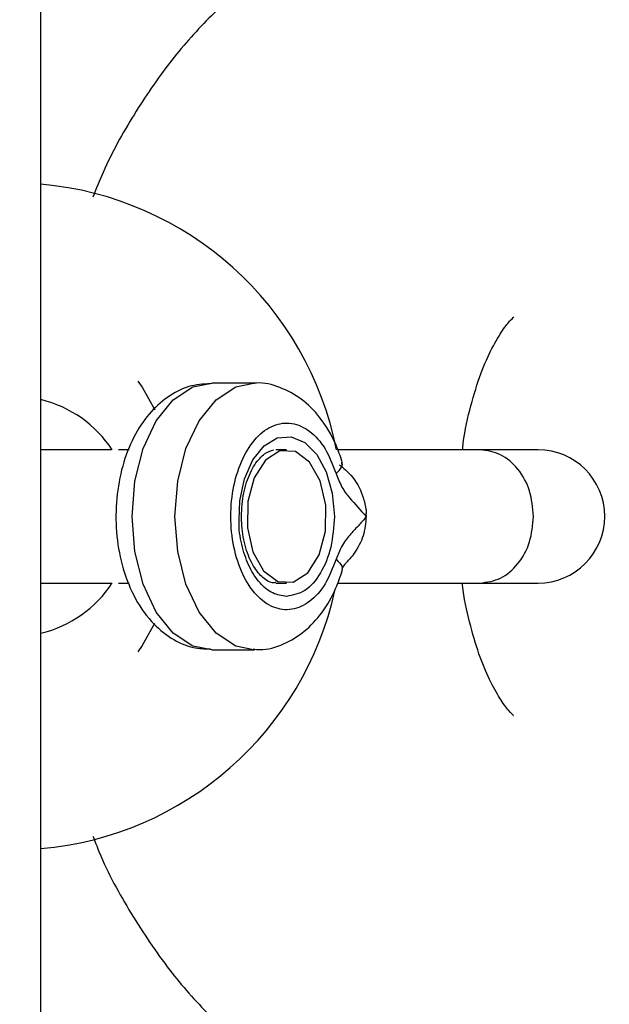
# Model space of a CAD drawing. Units: millimetres. Extents: x -709 to 13559, y -181 to 8074.
# Drawn here: x 4452 to 4474, y 3300 to 3337 of the extents above; entities that cross this region are included whole.
import ezdxf

# ---------------------------------------------------------------- set-up
doc = ezdxf.new("R2010")
doc.units = ezdxf.units.MM
doc.layers.add('Dimensions', color=7, linetype='Continuous')
doc.layers.add('Layer 1', color=7, linetype='Continuous')
doc.styles.get("Standard").update_dxf_attribs({"font": 'arial.ttf'})
doc.dimstyles.new('Leikkiset keinu', dxfattribs={"dimtxt": 150, "dimasz": 2.5, "dimexe": 0.06, "dimexo": 0.625, "dimtad": 0, "dimtih": 1, "dimtoh": 1, "dimdec": 0, "dimtxsty": 'Standard', "dimcen": 2.5, "dimadec": 0, "dimazin": 0, "dimtfac": 1, "dimtmove": 0, "dimatfit": 3, "dimfxl": 1, "dimarcsym": 0})

# ---------------------------------------------------------------- blocks, each defined once
blk = doc.blocks.new('*D9')
at = {"layer": 'Defpoints', "color": 0}
for p in [(773.233, 3611), (13557.398, 3222.219), (13557.398, -82.914)]:
    blk.add_point(p, dxfattribs=at)
at = {"layer": 'Dimensions', "color": 0, "lineweight": -2}
for p, q in [((773.233, 3610.375), (773.233, -82.974)), ((13557.398, 3221.594), (13557.398, -82.974)), ((775.733, -82.914), (6890.115, -82.914)), ((13554.898, -82.914), (7440.515, -82.914))]:
    blk.add_line(p, q, dxfattribs=at)
at = {"layer": 'Dimensions', "color": 0}
for points in [[(775.733, -82.497), (775.733, -83.331), (773.233, -82.914)], [(13554.898, -83.331), (13554.898, -82.497), (13557.398, -82.914)]]:
    blk.add_solid(points, dxfattribs=at)
at = {"layer": 'Dimensions', "color": 0, "insert": (7165.315, -82.914), "char_height": 150, "attachment_point": 5}
blk.add_mtext('12784', dxfattribs=at)
blk = doc.blocks.new('*D11')
at = {"layer": 'Defpoints', "color": 0}
for p in [(7247.508, 4231.768), (2266.419, 2956.302), (7111.487, 2956.302)]:
    blk.add_point(p, dxfattribs=at)
at = {"layer": 'Dimensions', "color": 0, "lineweight": -2}
for p, q in [((7246.883, 4231.768), (2266.359, 4231.768)), ((2266.419, 4229.268), (2266.419, 3671.235)), ((2266.419, 2958.802), (2266.419, 3516.835)), ((7110.862, 2956.302), (2266.359, 2956.302))]:
    blk.add_line(p, q, dxfattribs=at)
at = {"layer": 'Dimensions', "color": 0}
for points in [[(2266.836, 4229.268), (2266.002, 4229.268), (2266.419, 4231.768)], [(2266.002, 2958.802), (2266.836, 2958.802), (2266.419, 2956.302)]]:
    blk.add_solid(points, dxfattribs=at)
at = {"layer": 'Dimensions', "color": 0, "insert": (2266.419, 3594.035), "char_height": 150, "attachment_point": 5}
blk.add_mtext('1275', dxfattribs=at)
blk = doc.blocks.new('*D12')
at = {"layer": 'Defpoints', "color": 0}
for p in [(3133.233, 3612.768), (11789.058, 3042.303), (11789.058, 1884.885)]:
    blk.add_point(p, dxfattribs=at)
at = {"layer": 'Dimensions', "color": 0, "lineweight": -2}
for p, q in [((3133.233, 3612.143), (3133.233, 1884.825)), ((11789.058, 3041.678), (11789.058, 1884.825)), ((3135.733, 1884.885), (7236.72, 1884.885)), ((11786.558, 1884.885), (7685.57, 1884.885))]:
    blk.add_line(p, q, dxfattribs=at)
at = {"layer": 'Dimensions', "color": 0}
for points in [[(3135.733, 1885.302), (3135.733, 1884.469), (3133.233, 1884.885)], [(11786.558, 1884.469), (11786.558, 1885.302), (11789.058, 1884.885)]]:
    blk.add_solid(points, dxfattribs=at)
at = {"layer": 'Dimensions', "color": 0, "insert": (7461.145, 1884.885), "char_height": 150, "attachment_point": 5}
blk.add_mtext('8656', dxfattribs=at)

msp = doc.modelspace()

# ---------------------------------------------------------------- linework, layer by layer
at = {"layer": 'Layer 1', "lineweight": 25}
for points in [[(4452.736, 3093.918), (4452.736, 3093.918), (4452.736, 3593.768), (4452.736, 3593.768)], [(4463.82, 3321.268), (4462.751, 3326.683), (4458.234, 3330.74), (4452.736, 3331.225)], [(4460.745, 3323.768), (4460.745, 3323.768), (4459.14, 3323.768), (4459.14, 3323.768)], [(4455.412, 3321.262), (4454.791, 3322.207), (4453.835, 3322.881), (4452.736, 3323.146)], [(4455.373, 3321.268), (4455.373, 3321.268), (4452.736, 3321.268), (4452.736, 3321.268)], [(4456.041, 3321.268), (4456.041, 3321.268), (4455.644, 3321.268), (4455.644, 3321.268)], [(4461.948, 3321.268), (4461.948, 3321.268), (4461.547, 3321.268), (4461.547, 3321.268)], [(4469.26, 3321.268), (4469.26, 3321.268), (4463.867, 3321.268), (4463.867, 3321.268)], [(4471.375, 3321.268), (4471.375, 3321.268), (4469.202, 3321.268), (4469.202, 3321.268)], [(4464.045, 3320.704), (4464.045, 3320.704), (4464.033, 3320.808), (4464.033, 3320.808)], [(4460.171, 3318.627), (4460.171, 3318.627), (4460.182, 3319.008), (4460.182, 3319.008)], [(4452.736, 3314.39), (4453.835, 3314.655), (4454.791, 3315.328), (4455.412, 3316.273)], [(4452.736, 3316.268), (4452.736, 3316.268), (4455.373, 3316.268), (4455.373, 3316.268)], [(4452.736, 3306.311), (4458.132, 3306.786), (4462.595, 3310.707), (4463.762, 3315.996)], [(4455.644, 3316.268), (4455.644, 3316.268), (4456.043, 3316.268), (4456.043, 3316.268)], [(4461.547, 3316.268), (4461.547, 3316.268), (4461.948, 3316.268), (4461.948, 3316.268)], [(4463.866, 3316.268), (4463.866, 3316.268), (4469.26, 3316.268), (4469.26, 3316.268)], [(4469.202, 3316.268), (4469.202, 3316.268), (4471.375, 3316.268), (4471.375, 3316.268)], [(4459.14, 3313.768), (4459.14, 3313.768), (4460.745, 3313.768), (4460.745, 3313.768)]]:
    msp.add_open_spline(points, degree=3, dxfattribs=at)
for points, knots in [([(4480.552, 3336.434), (4480.215, 3336.81), (4479.879, 3337.186), (4479.526, 3337.542), (4479.526, 3337.542), (4479.019, 3338.053), (4478.476, 3338.523), (4477.907, 3338.956), (4477.907, 3338.956), (4477.357, 3339.376), (4476.782, 3339.76), (4476.183, 3340.103), (4476.183, 3340.103), (4475.601, 3340.436), (4474.996, 3340.729), (4474.372, 3340.978), (4474.372, 3340.978), (4473.696, 3341.248), (4472.998, 3341.466), (4472.288, 3341.626), (4472.288, 3341.626), (4471.598, 3341.782), (4470.896, 3341.884), (4470.19, 3341.93), (4470.19, 3341.93), (4469.501, 3341.974), (4468.808, 3341.965), (4468.121, 3341.903), (4468.121, 3341.903), (4467.443, 3341.841), (4466.77, 3341.728), (4466.11, 3341.565), (4466.11, 3341.565), (4465.453, 3341.403), (4464.809, 3341.192), (4464.184, 3340.937), (4464.184, 3340.937), (4463.555, 3340.68), (4462.944, 3340.378), (4462.357, 3340.035), (4462.357, 3340.035), (4461.759, 3339.687), (4461.185, 3339.297), (4460.638, 3338.87), (4460.638, 3338.87), (4460.076, 3338.432), (4459.542, 3337.956), (4459.036, 3337.446), (4459.036, 3337.446), (4458.513, 3336.92), (4458.02, 3336.358), (4457.561, 3335.765), (4457.561, 3335.765), (4457.085, 3335.151), (4456.645, 3334.503), (4456.23, 3333.831), (4456.23, 3333.831), (4455.803, 3333.141), (4455.403, 3332.427), (4455.067, 3331.666), (4455.067, 3331.666), (4454.933, 3331.36), (4454.808, 3331.047), (4454.684, 3330.734)], [0, 0, 0, 0, 0.058824, 0.058824, 0.058824, 0.058824, 0.117647, 0.117647, 0.117647, 0.117647, 0.176471, 0.176471, 0.176471, 0.176471, 0.235294, 0.235294, 0.235294, 0.235294, 0.294118, 0.294118, 0.294118, 0.294118, 0.352941, 0.352941, 0.352941, 0.352941, 0.411765, 0.411765, 0.411765, 0.411765, 0.470588, 0.470588, 0.470588, 0.470588, 0.529412, 0.529412, 0.529412, 0.529412, 0.588235, 0.588235, 0.588235, 0.588235, 0.647059, 0.647059, 0.647059, 0.647059, 0.705882, 0.705882, 0.705882, 0.705882, 0.764706, 0.764706, 0.764706, 0.764706, 0.823529, 0.823529, 0.823529, 0.823529, 0.882353, 0.882353, 0.882353, 0.882353, 1, 1, 1, 1]), ([(4468.545, 3321.268), (4468.554, 3321.353), (4468.563, 3321.439), (4468.573, 3321.523), (4468.573, 3321.523), (4468.633, 3322.019), (4468.741, 3322.479), (4468.859, 3322.916), (4468.859, 3322.916), (4468.975, 3323.344), (4469.099, 3323.749), (4469.234, 3324.115), (4469.234, 3324.115), (4469.366, 3324.473), (4469.509, 3324.792), (4469.649, 3325.067), (4469.649, 3325.067), (4469.788, 3325.336), (4469.924, 3325.562), (4470.042, 3325.737), (4470.042, 3325.737), (4470.159, 3325.911), (4470.257, 3326.033), (4470.34, 3326.121), (4470.34, 3326.121), (4470.426, 3326.21), (4470.496, 3326.263), (4470.471, 3326.248), (4470.471, 3326.248), (4470.468, 3326.247), (4470.464, 3326.244), (4470.461, 3326.242)], [0, 0, 0, 0, 0.111111, 0.111111, 0.111111, 0.111111, 0.222222, 0.222222, 0.222222, 0.222222, 0.333333, 0.333333, 0.333333, 0.333333, 0.444444, 0.444444, 0.444444, 0.444444, 0.555556, 0.555556, 0.555556, 0.555556, 0.666667, 0.666667, 0.666667, 0.666667, 0.777778, 0.777778, 0.777778, 0.777778, 1, 1, 1, 1]), ([(4459.091, 3323.749), (4458.819, 3323.728), (4458.547, 3323.707), (4458.288, 3323.633), (4458.288, 3323.633), (4458, 3323.552), (4457.728, 3323.406), (4457.479, 3323.229), (4457.479, 3323.229), (4457.225, 3323.049), (4456.995, 3322.838), (4456.791, 3322.597), (4456.791, 3322.597), (4456.572, 3322.339), (4456.383, 3322.049), (4456.221, 3321.734), (4456.221, 3321.734), (4456.05, 3321.399), (4455.91, 3321.037), (4455.804, 3320.656), (4455.804, 3320.656), (4455.695, 3320.267), (4455.621, 3319.858), (4455.582, 3319.442), (4455.582, 3319.442), (4455.544, 3319.026), (4455.541, 3318.602), (4455.574, 3318.185), (4455.574, 3318.185), (4455.608, 3317.764), (4455.678, 3317.349), (4455.784, 3316.953), (4455.784, 3316.953), (4455.891, 3316.55), (4456.036, 3316.166), (4456.216, 3315.813), (4456.216, 3315.813), (4456.402, 3315.448), (4456.626, 3315.115), (4456.888, 3314.828), (4456.888, 3314.828), (4457.108, 3314.588), (4457.355, 3314.381), (4457.627, 3314.209), (4457.627, 3314.209), (4457.884, 3314.046), (4458.163, 3313.915), (4458.455, 3313.854), (4458.455, 3313.854), (4458.663, 3313.811), (4458.878, 3313.804), (4459.093, 3313.797)], [0, 0, 0, 0, 0.071429, 0.071429, 0.071429, 0.071429, 0.142857, 0.142857, 0.142857, 0.142857, 0.214286, 0.214286, 0.214286, 0.214286, 0.285714, 0.285714, 0.285714, 0.285714, 0.357143, 0.357143, 0.357143, 0.357143, 0.428571, 0.428571, 0.428571, 0.428571, 0.5, 0.5, 0.5, 0.5, 0.571429, 0.571429, 0.571429, 0.571429, 0.642857, 0.642857, 0.642857, 0.642857, 0.714286, 0.714286, 0.714286, 0.714286, 0.785714, 0.785714, 0.785714, 0.785714, 0.857143, 0.857143, 0.857143, 0.857143, 1, 1, 1, 1]), ([(4456.37, 3323.845), (4456.37, 3323.845), (4456.528, 3323.609), (4456.528, 3323.609), (4456.528, 3323.609), (4456.528, 3323.609), (4457.006, 3322.762), (4457.006, 3322.762)], [0, 0, 0, 0, 0.333333, 0.333333, 0.333333, 0.333333, 1, 1, 1, 1]), ([(4464.035, 3320.813), (4463.962, 3321.024), (4463.89, 3321.235), (4463.804, 3321.437), (4463.804, 3321.437), (4463.644, 3321.814), (4463.44, 3322.159), (4463.2, 3322.467), (4463.2, 3322.467), (4462.992, 3322.733), (4462.757, 3322.972), (4462.495, 3323.165), (4462.495, 3323.165), (4462.249, 3323.346), (4461.979, 3323.487), (4461.69, 3323.602), (4461.69, 3323.602), (4461.411, 3323.712), (4461.113, 3323.798), (4460.821, 3323.767), (4460.821, 3323.767), (4460.779, 3323.762), (4460.737, 3323.756), (4460.696, 3323.749)], [0, 0, 0, 0, 0.142857, 0.142857, 0.142857, 0.142857, 0.285714, 0.285714, 0.285714, 0.285714, 0.428571, 0.428571, 0.428571, 0.428571, 0.571429, 0.571429, 0.571429, 0.571429, 0.714286, 0.714286, 0.714286, 0.714286, 1, 1, 1, 1]), ([(4463.805, 3317.164), (4463.679, 3316.836), (4463.552, 3316.508), (4463.39, 3316.235), (4463.39, 3316.235), (4463.227, 3315.962), (4463.029, 3315.744), (4462.816, 3315.584), (4462.816, 3315.584), (4462.604, 3315.424), (4462.377, 3315.321), (4462.147, 3315.284), (4462.147, 3315.284), (4461.916, 3315.246), (4461.682, 3315.275), (4461.456, 3315.367), (4461.456, 3315.367), (4461.23, 3315.458), (4461.014, 3315.613), (4460.819, 3315.823), (4460.819, 3315.823), (4460.624, 3316.034), (4460.45, 3316.299), (4460.307, 3316.604), (4460.307, 3316.604), (4460.163, 3316.91), (4460.05, 3317.256), (4459.975, 3317.623), (4459.975, 3317.623), (4459.899, 3317.99), (4459.86, 3318.379), (4459.86, 3318.768), (4459.86, 3318.768), (4459.86, 3319.157), (4459.899, 3319.545), (4459.975, 3319.913), (4459.975, 3319.913), (4460.05, 3320.28), (4460.163, 3320.626), (4460.307, 3320.931), (4460.307, 3320.931), (4460.45, 3321.237), (4460.624, 3321.502), (4460.819, 3321.712), (4460.819, 3321.712), (4461.014, 3321.922), (4461.23, 3322.077), (4461.456, 3322.169), (4461.456, 3322.169), (4461.682, 3322.261), (4461.916, 3322.289), (4462.147, 3322.252), (4462.147, 3322.252), (4462.377, 3322.215), (4462.604, 3322.112), (4462.816, 3321.952), (4462.816, 3321.952), (4463.029, 3321.791), (4463.227, 3321.574), (4463.39, 3321.301), (4463.39, 3321.301), (4463.552, 3321.028), (4463.679, 3320.7), (4463.805, 3320.372)], [0, 0, 0, 0, 0.058824, 0.058824, 0.058824, 0.058824, 0.117647, 0.117647, 0.117647, 0.117647, 0.176471, 0.176471, 0.176471, 0.176471, 0.235294, 0.235294, 0.235294, 0.235294, 0.294118, 0.294118, 0.294118, 0.294118, 0.352941, 0.352941, 0.352941, 0.352941, 0.411765, 0.411765, 0.411765, 0.411765, 0.470588, 0.470588, 0.470588, 0.470588, 0.529412, 0.529412, 0.529412, 0.529412, 0.588235, 0.588235, 0.588235, 0.588235, 0.647059, 0.647059, 0.647059, 0.647059, 0.705882, 0.705882, 0.705882, 0.705882, 0.764706, 0.764706, 0.764706, 0.764706, 0.823529, 0.823529, 0.823529, 0.823529, 0.882353, 0.882353, 0.882353, 0.882353, 1, 1, 1, 1]), ([(4460.257, 3318.768), (4460.261, 3318.919), (4460.266, 3319.071), (4460.28, 3319.22), (4460.28, 3319.22), (4460.306, 3319.511), (4460.367, 3319.794), (4460.451, 3320.048), (4460.451, 3320.048), (4460.533, 3320.3), (4460.638, 3320.524), (4460.757, 3320.707), (4460.757, 3320.707), (4460.874, 3320.887), (4461.004, 3321.028), (4461.126, 3321.113), (4461.126, 3321.113), (4461.245, 3321.197), (4461.355, 3321.229), (4461.465, 3321.26)], [0, 0, 0, 0, 0.166667, 0.166667, 0.166667, 0.166667, 0.333333, 0.333333, 0.333333, 0.333333, 0.5, 0.5, 0.5, 0.5, 0.666667, 0.666667, 0.666667, 0.666667, 1, 1, 1, 1]), ([(4462.2, 3316.304), (4462.2, 3316.304), (4461.618, 3316.33), (4461.618, 3316.33), (4461.618, 3316.33), (4461.618, 3316.33), (4461.087, 3316.727), (4461.087, 3316.727), (4461.087, 3316.727), (4461.087, 3316.727), (4460.686, 3317.435), (4460.686, 3317.435), (4460.686, 3317.435), (4460.686, 3317.435), (4460.478, 3318.346), (4460.478, 3318.346), (4460.478, 3318.346), (4460.478, 3318.346), (4460.494, 3319.321), (4460.494, 3319.321), (4460.494, 3319.321), (4460.494, 3319.321), (4460.731, 3320.212), (4460.731, 3320.212), (4460.731, 3320.212), (4460.731, 3320.212), (4461.153, 3320.883), (4461.153, 3320.883), (4461.153, 3320.883), (4461.153, 3320.883), (4461.697, 3321.232), (4461.697, 3321.232), (4461.697, 3321.232), (4461.697, 3321.232), (4462.279, 3321.206), (4462.279, 3321.206), (4462.279, 3321.206), (4462.279, 3321.206), (4462.81, 3320.808), (4462.81, 3320.808), (4462.81, 3320.808), (4462.81, 3320.808), (4463.211, 3320.1), (4463.211, 3320.1), (4463.211, 3320.1), (4463.211, 3320.1), (4463.419, 3319.19), (4463.419, 3319.19), (4463.419, 3319.19), (4463.419, 3319.19), (4463.403, 3318.214), (4463.403, 3318.214), (4463.403, 3318.214), (4463.403, 3318.214), (4463.166, 3317.324), (4463.166, 3317.324), (4463.166, 3317.324), (4463.166, 3317.324), (4462.744, 3316.653), (4462.744, 3316.653), (4462.744, 3316.653), (4462.744, 3316.653), (4462.2, 3316.304), (4462.2, 3316.304)], [0, 0, 0, 0, 0.058824, 0.058824, 0.058824, 0.058824, 0.117647, 0.117647, 0.117647, 0.117647, 0.176471, 0.176471, 0.176471, 0.176471, 0.235294, 0.235294, 0.235294, 0.235294, 0.294118, 0.294118, 0.294118, 0.294118, 0.352941, 0.352941, 0.352941, 0.352941, 0.411765, 0.411765, 0.411765, 0.411765, 0.470588, 0.470588, 0.470588, 0.470588, 0.529412, 0.529412, 0.529412, 0.529412, 0.588235, 0.588235, 0.588235, 0.588235, 0.647059, 0.647059, 0.647059, 0.647059, 0.705882, 0.705882, 0.705882, 0.705882, 0.764706, 0.764706, 0.764706, 0.764706, 0.823529, 0.823529, 0.823529, 0.823529, 0.882353, 0.882353, 0.882353, 0.882353, 1, 1, 1, 1]), ([(4471.375, 3316.268), (4472.756, 3316.268), (4473.875, 3317.387), (4473.875, 3318.768), (4473.875, 3318.768), (4473.875, 3320.149), (4472.756, 3321.268), (4471.375, 3321.268)], [0, 0, 0, 0, 0.333333, 0.333333, 0.333333, 0.333333, 1, 1, 1, 1]), ([(4463.805, 3320.372), (4463.896, 3320.463), (4463.987, 3320.555), (4464.018, 3320.635), (4464.018, 3320.635), (4464.041, 3320.697), (4464.029, 3320.752), (4464.016, 3320.808)], [0, 0, 0, 0, 0.333333, 0.333333, 0.333333, 0.333333, 1, 1, 1, 1]), ([(4463.934, 3320.703), (4464.081, 3320.579), (4464.229, 3320.456), (4464.358, 3320.311), (4464.358, 3320.311), (4464.552, 3320.091), (4464.705, 3319.82), (4464.8, 3319.537), (4464.8, 3319.537), (4464.852, 3319.381), (4464.887, 3319.221), (4464.919, 3319.057), (4464.919, 3319.057), (4464.925, 3319.026), (4464.931, 3318.995), (4464.932, 3318.965), (4464.932, 3318.965), (4464.933, 3318.936), (4464.928, 3318.907), (4464.926, 3318.878), (4464.926, 3318.878), (4464.926, 3318.871), (4464.925, 3318.863), (4464.925, 3318.856), (4464.925, 3318.856), (4464.925, 3318.849), (4464.925, 3318.842), (4464.925, 3318.834), (4464.925, 3318.834), (4464.924, 3318.826), (4464.925, 3318.818), (4464.925, 3318.81), (4464.925, 3318.81), (4464.925, 3318.804), (4464.926, 3318.798), (4464.927, 3318.792), (4464.927, 3318.792), (4464.927, 3318.791), (4464.927, 3318.79), (4464.927, 3318.789), (4464.927, 3318.789), (4464.927, 3318.786), (4464.928, 3318.782), (4464.929, 3318.779), (4464.929, 3318.779), (4464.929, 3318.779), (4464.929, 3318.778), (4464.929, 3318.778), (4464.929, 3318.778), (4464.93, 3318.774), (4464.931, 3318.771), (4464.932, 3318.768)], [0, 0, 0, 0, 0.071429, 0.071429, 0.071429, 0.071429, 0.142857, 0.142857, 0.142857, 0.142857, 0.214286, 0.214286, 0.214286, 0.214286, 0.285714, 0.285714, 0.285714, 0.285714, 0.357143, 0.357143, 0.357143, 0.357143, 0.428571, 0.428571, 0.428571, 0.428571, 0.5, 0.5, 0.5, 0.5, 0.571429, 0.571429, 0.571429, 0.571429, 0.642857, 0.642857, 0.642857, 0.642857, 0.714286, 0.714286, 0.714286, 0.714286, 0.785714, 0.785714, 0.785714, 0.785714, 0.857143, 0.857143, 0.857143, 0.857143, 1, 1, 1, 1]), ([(4463.805, 3320.372), (4463.873, 3320.195), (4463.94, 3320.019), (4464.024, 3319.868), (4464.024, 3319.868), (4464.108, 3319.716), (4464.208, 3319.589), (4464.31, 3319.466), (4464.31, 3319.466), (4464.514, 3319.221), (4464.723, 3318.994), (4464.932, 3318.768)], [0, 0, 0, 0, 0.25, 0.25, 0.25, 0.25, 0.5, 0.5, 0.5, 0.5, 1, 1, 1, 1]), ([(4461.548, 3316.292), (4461.504, 3316.285), (4461.461, 3316.279), (4461.415, 3316.283), (4461.415, 3316.283), (4461.305, 3316.293), (4461.186, 3316.363), (4461.062, 3316.473), (4461.062, 3316.473), (4460.943, 3316.578), (4460.821, 3316.72), (4460.712, 3316.9), (4460.712, 3316.9), (4460.596, 3317.092), (4460.496, 3317.329), (4460.419, 3317.59), (4460.419, 3317.59), (4460.342, 3317.852), (4460.289, 3318.138), (4460.27, 3318.43), (4460.27, 3318.43), (4460.262, 3318.542), (4460.26, 3318.655), (4460.257, 3318.768)], [0, 0, 0, 0, 0.142857, 0.142857, 0.142857, 0.142857, 0.285714, 0.285714, 0.285714, 0.285714, 0.428571, 0.428571, 0.428571, 0.428571, 0.571429, 0.571429, 0.571429, 0.571429, 0.714286, 0.714286, 0.714286, 0.714286, 1, 1, 1, 1]), ([(4463.739, 3318.768), (4463.712, 3318.375), (4463.685, 3317.982), (4463.603, 3317.62), (4463.603, 3317.62), (4463.52, 3317.258), (4463.382, 3316.927), (4463.214, 3316.647), (4463.214, 3316.647), (4463.047, 3316.366), (4462.85, 3316.134), (4462.634, 3315.996), (4462.634, 3315.996), (4462.418, 3315.858), (4462.183, 3315.813), (4461.948, 3315.768)], [0, 0, 0, 0, 0.2, 0.2, 0.2, 0.2, 0.4, 0.4, 0.4, 0.4, 0.6, 0.6, 0.6, 0.6, 1, 1, 1, 1]), ([(4464.932, 3318.768), (4464.932, 3318.767), (4464.932, 3318.767), (4464.932, 3318.766), (4464.932, 3318.766), (4464.932, 3318.766), (4464.932, 3318.765), (4464.932, 3318.765), (4464.932, 3318.765), (4464.931, 3318.763), (4464.931, 3318.762), (4464.93, 3318.76), (4464.93, 3318.76), (4464.928, 3318.756), (4464.926, 3318.752), (4464.923, 3318.748), (4464.923, 3318.748), (4464.914, 3318.734), (4464.905, 3318.722), (4464.896, 3318.71), (4464.896, 3318.71), (4464.86, 3318.664), (4464.824, 3318.62), (4464.787, 3318.578), (4464.787, 3318.578), (4464.735, 3318.519), (4464.682, 3318.463), (4464.63, 3318.407), (4464.63, 3318.407), (4464.524, 3318.296), (4464.418, 3318.188), (4464.314, 3318.069), (4464.314, 3318.069), (4464.203, 3317.94), (4464.096, 3317.8), (4464.007, 3317.632), (4464.007, 3317.632), (4463.931, 3317.489), (4463.868, 3317.326), (4463.805, 3317.164)], [0, 0, 0, 0, 0.090909, 0.090909, 0.090909, 0.090909, 0.181818, 0.181818, 0.181818, 0.181818, 0.272727, 0.272727, 0.272727, 0.272727, 0.363636, 0.363636, 0.363636, 0.363636, 0.454545, 0.454545, 0.454545, 0.454545, 0.545455, 0.545455, 0.545455, 0.545455, 0.636364, 0.636364, 0.636364, 0.636364, 0.727273, 0.727273, 0.727273, 0.727273, 0.818182, 0.818182, 0.818182, 0.818182, 1, 1, 1, 1]), ([(4464.932, 3318.768), (4464.909, 3318.521), (4464.886, 3318.275), (4464.814, 3318.043), (4464.814, 3318.043), (4464.741, 3317.81), (4464.62, 3317.592), (4464.483, 3317.388), (4464.483, 3317.388), (4464.431, 3317.311), (4464.377, 3317.236), (4464.314, 3317.172), (4464.314, 3317.172), (4464.306, 3317.164), (4464.298, 3317.157), (4464.29, 3317.149)], [0, 0, 0, 0, 0.2, 0.2, 0.2, 0.2, 0.4, 0.4, 0.4, 0.4, 0.6, 0.6, 0.6, 0.6, 1, 1, 1, 1]), ([(4464.036, 3316.726), (4464.032, 3316.751), (4464.028, 3316.775), (4464.06, 3316.847), (4464.06, 3316.847), (4464.066, 3316.861), (4464.074, 3316.877), (4464.085, 3316.896), (4464.085, 3316.896), (4464.097, 3316.916), (4464.112, 3316.938), (4464.13, 3316.961), (4464.13, 3316.961), (4464.15, 3316.987), (4464.173, 3317.015), (4464.198, 3317.044), (4464.198, 3317.044), (4464.228, 3317.078), (4464.259, 3317.113), (4464.291, 3317.149)], [0, 0, 0, 0, 0.166667, 0.166667, 0.166667, 0.166667, 0.333333, 0.333333, 0.333333, 0.333333, 0.5, 0.5, 0.5, 0.5, 0.666667, 0.666667, 0.666667, 0.666667, 1, 1, 1, 1]), ([(4460.698, 3313.797), (4460.779, 3313.787), (4460.86, 3313.777), (4460.94, 3313.775), (4460.94, 3313.775), (4461.247, 3313.766), (4461.552, 3313.864), (4461.838, 3313.992), (4461.838, 3313.992), (4462.116, 3314.117), (4462.376, 3314.271), (4462.611, 3314.462), (4462.611, 3314.462), (4462.855, 3314.659), (4463.073, 3314.896), (4463.267, 3315.158), (4463.267, 3315.158), (4463.475, 3315.439), (4463.655, 3315.749), (4463.798, 3316.086), (4463.798, 3316.086), (4463.886, 3316.291), (4463.961, 3316.507), (4464.035, 3316.723)], [0, 0, 0, 0, 0.142857, 0.142857, 0.142857, 0.142857, 0.285714, 0.285714, 0.285714, 0.285714, 0.428571, 0.428571, 0.428571, 0.428571, 0.571429, 0.571429, 0.571429, 0.571429, 0.714286, 0.714286, 0.714286, 0.714286, 1, 1, 1, 1]), ([(4470.445, 3311.306), (4470.451, 3311.302), (4470.458, 3311.297), (4470.453, 3311.302), (4470.453, 3311.302), (4470.442, 3311.315), (4470.362, 3311.387), (4470.265, 3311.501), (4470.265, 3311.501), (4470.173, 3311.61), (4470.064, 3311.756), (4469.944, 3311.949), (4469.944, 3311.949), (4469.822, 3312.142), (4469.689, 3312.381), (4469.556, 3312.659), (4469.556, 3312.659), (4469.42, 3312.942), (4469.285, 3313.265), (4469.162, 3313.621), (4469.162, 3313.621), (4469.035, 3313.987), (4468.92, 3314.389), (4468.812, 3314.811), (4468.812, 3314.811), (4468.7, 3315.244), (4468.597, 3315.697), (4468.547, 3316.185), (4468.547, 3316.185), (4468.544, 3316.213), (4468.542, 3316.24), (4468.539, 3316.268)], [0, 0, 0, 0, 0.111111, 0.111111, 0.111111, 0.111111, 0.222222, 0.222222, 0.222222, 0.222222, 0.333333, 0.333333, 0.333333, 0.333333, 0.444444, 0.444444, 0.444444, 0.444444, 0.555556, 0.555556, 0.555556, 0.555556, 0.666667, 0.666667, 0.666667, 0.666667, 0.777778, 0.777778, 0.777778, 0.777778, 1, 1, 1, 1]), ([(4456.993, 3314.747), (4456.993, 3314.747), (4456.528, 3313.926), (4456.528, 3313.926), (4456.528, 3313.926), (4456.528, 3313.926), (4456.37, 3313.691), (4456.37, 3313.691)], [0, 0, 0, 0, 0.333333, 0.333333, 0.333333, 0.333333, 1, 1, 1, 1]), ([(4454.688, 3306.777), (4454.762, 3306.584), (4454.836, 3306.39), (4454.915, 3306.199), (4454.915, 3306.199), (4455.253, 3305.38), (4455.674, 3304.619), (4456.122, 3303.884), (4456.122, 3303.884), (4456.573, 3303.144), (4457.051, 3302.429), (4457.572, 3301.757), (4457.572, 3301.757), (4458.033, 3301.161), (4458.528, 3300.599), (4459.053, 3300.072), (4459.053, 3300.072), (4459.562, 3299.561), (4460.1, 3299.083), (4460.665, 3298.644), (4460.665, 3298.644), (4461.213, 3298.22), (4461.787, 3297.831), (4462.384, 3297.485), (4462.384, 3297.485), (4462.965, 3297.147), (4463.569, 3296.849), (4464.191, 3296.596), (4464.191, 3296.596), (4464.867, 3296.32), (4465.564, 3296.097), (4466.275, 3295.931), (4466.275, 3295.931), (4466.964, 3295.77), (4467.666, 3295.663), (4468.373, 3295.612), (4468.373, 3295.612), (4469.062, 3295.563), (4469.756, 3295.567), (4470.444, 3295.625), (4470.444, 3295.625), (4471.123, 3295.682), (4471.797, 3295.791), (4472.458, 3295.949), (4472.458, 3295.949), (4473.116, 3296.107), (4473.761, 3296.313), (4474.389, 3296.564), (4474.389, 3296.564), (4475.019, 3296.817), (4475.631, 3297.115), (4476.22, 3297.454), (4476.22, 3297.454), (4476.819, 3297.799), (4477.394, 3298.186), (4477.944, 3298.607), (4477.944, 3298.607), (4478.509, 3299.041), (4479.048, 3299.51), (4479.552, 3300.02), (4479.552, 3300.02), (4479.896, 3300.368), (4480.224, 3300.735), (4480.552, 3301.102)], [0, 0, 0, 0, 0.058824, 0.058824, 0.058824, 0.058824, 0.117647, 0.117647, 0.117647, 0.117647, 0.176471, 0.176471, 0.176471, 0.176471, 0.235294, 0.235294, 0.235294, 0.235294, 0.294118, 0.294118, 0.294118, 0.294118, 0.352941, 0.352941, 0.352941, 0.352941, 0.411765, 0.411765, 0.411765, 0.411765, 0.470588, 0.470588, 0.470588, 0.470588, 0.529412, 0.529412, 0.529412, 0.529412, 0.588235, 0.588235, 0.588235, 0.588235, 0.647059, 0.647059, 0.647059, 0.647059, 0.705882, 0.705882, 0.705882, 0.705882, 0.764706, 0.764706, 0.764706, 0.764706, 0.823529, 0.823529, 0.823529, 0.823529, 0.882353, 0.882353, 0.882353, 0.882353, 1, 1, 1, 1])]:
    msp.add_open_spline(points, degree=3, knots=knots, dxfattribs=at)
at = {"layer": 'Layer 1', "color": 8, "lineweight": 25}
for points, knots in [([(4459.14, 3313.768), (4459.14, 3313.768), (4458.437, 3313.909), (4458.437, 3313.909), (4458.437, 3313.909), (4458.437, 3313.909), (4457.698, 3314.391), (4457.698, 3314.391), (4457.698, 3314.391), (4457.698, 3314.391), (4457.06, 3315.182), (4457.06, 3315.182), (4457.06, 3315.182), (4457.06, 3315.182), (4456.57, 3316.227), (4456.57, 3316.227), (4456.57, 3316.227), (4456.57, 3316.227), (4456.262, 3317.451), (4456.262, 3317.451), (4456.262, 3317.451), (4456.262, 3317.451), (4456.156, 3318.768), (4456.156, 3318.768), (4456.156, 3318.768), (4456.156, 3318.768), (4456.262, 3320.085), (4456.262, 3320.085), (4456.262, 3320.085), (4456.262, 3320.085), (4456.57, 3321.309), (4456.57, 3321.309), (4456.57, 3321.309), (4456.57, 3321.309), (4457.06, 3322.353), (4457.06, 3322.353), (4457.06, 3322.353), (4457.06, 3322.353), (4457.698, 3323.145), (4457.698, 3323.145), (4457.698, 3323.145), (4457.698, 3323.145), (4458.437, 3323.627), (4458.437, 3323.627), (4458.437, 3323.627), (4458.437, 3323.627), (4459.14, 3323.768), (4459.14, 3323.768)], [0, 0, 0, 0, 0.076923, 0.076923, 0.076923, 0.076923, 0.153846, 0.153846, 0.153846, 0.153846, 0.230769, 0.230769, 0.230769, 0.230769, 0.307692, 0.307692, 0.307692, 0.307692, 0.384615, 0.384615, 0.384615, 0.384615, 0.461538, 0.461538, 0.461538, 0.461538, 0.538462, 0.538462, 0.538462, 0.538462, 0.615385, 0.615385, 0.615385, 0.615385, 0.692308, 0.692308, 0.692308, 0.692308, 0.769231, 0.769231, 0.769231, 0.769231, 0.846154, 0.846154, 0.846154, 0.846154, 1, 1, 1, 1]), ([(4460.714, 3313.768), (4460.714, 3313.768), (4460.041, 3313.909), (4460.041, 3313.909), (4460.041, 3313.909), (4460.041, 3313.909), (4459.302, 3314.391), (4459.302, 3314.391), (4459.302, 3314.391), (4459.302, 3314.391), (4458.665, 3315.182), (4458.665, 3315.182), (4458.665, 3315.182), (4458.665, 3315.182), (4458.175, 3316.227), (4458.175, 3316.227), (4458.175, 3316.227), (4458.175, 3316.227), (4457.866, 3317.451), (4457.866, 3317.451), (4457.866, 3317.451), (4457.866, 3317.451), (4457.761, 3318.768), (4457.761, 3318.768), (4457.761, 3318.768), (4457.761, 3318.768), (4457.866, 3320.085), (4457.866, 3320.085), (4457.866, 3320.085), (4457.866, 3320.085), (4458.175, 3321.309), (4458.175, 3321.309), (4458.175, 3321.309), (4458.175, 3321.309), (4458.665, 3322.353), (4458.665, 3322.353), (4458.665, 3322.353), (4458.665, 3322.353), (4459.302, 3323.145), (4459.302, 3323.145), (4459.302, 3323.145), (4459.302, 3323.145), (4460.041, 3323.627), (4460.041, 3323.627), (4460.041, 3323.627), (4460.041, 3323.627), (4460.713, 3323.768), (4460.713, 3323.768)], [0, 0, 0, 0, 0.076923, 0.076923, 0.076923, 0.076923, 0.153846, 0.153846, 0.153846, 0.153846, 0.230769, 0.230769, 0.230769, 0.230769, 0.307692, 0.307692, 0.307692, 0.307692, 0.384615, 0.384615, 0.384615, 0.384615, 0.461538, 0.461538, 0.461538, 0.461538, 0.538462, 0.538462, 0.538462, 0.538462, 0.615385, 0.615385, 0.615385, 0.615385, 0.692308, 0.692308, 0.692308, 0.692308, 0.769231, 0.769231, 0.769231, 0.769231, 0.846154, 0.846154, 0.846154, 0.846154, 1, 1, 1, 1]), ([(4460.182, 3319.008), (4460.182, 3319.008), (4460.193, 3319.353), (4460.193, 3319.353), (4460.193, 3319.353), (4460.193, 3319.353), (4460.37, 3320.182), (4460.37, 3320.182), (4460.37, 3320.182), (4460.37, 3320.182), (4460.683, 3320.889), (4460.683, 3320.889), (4460.683, 3320.889), (4460.683, 3320.889), (4461.105, 3321.414), (4461.105, 3321.414), (4461.105, 3321.414), (4461.105, 3321.414), (4461.599, 3321.71), (4461.599, 3321.71), (4461.599, 3321.71), (4461.599, 3321.71), (4462.124, 3321.753), (4462.124, 3321.753), (4462.124, 3321.753), (4462.124, 3321.753), (4462.634, 3321.539), (4462.634, 3321.539), (4462.634, 3321.539), (4462.634, 3321.539), (4463.084, 3321.087), (4463.084, 3321.087), (4463.084, 3321.087), (4463.084, 3321.087), (4463.437, 3320.435), (4463.437, 3320.435), (4463.437, 3320.435), (4463.437, 3320.435), (4463.662, 3319.639), (4463.662, 3319.639), (4463.662, 3319.639), (4463.662, 3319.639), (4463.739, 3318.768), (4463.739, 3318.768), (4463.739, 3318.768), (4463.739, 3318.768), (4463.739, 3318.768), (4463.739, 3318.768)], [0, 0, 0, 0, 0.076923, 0.076923, 0.076923, 0.076923, 0.153846, 0.153846, 0.153846, 0.153846, 0.230769, 0.230769, 0.230769, 0.230769, 0.307692, 0.307692, 0.307692, 0.307692, 0.384615, 0.384615, 0.384615, 0.384615, 0.461538, 0.461538, 0.461538, 0.461538, 0.538462, 0.538462, 0.538462, 0.538462, 0.615385, 0.615385, 0.615385, 0.615385, 0.692308, 0.692308, 0.692308, 0.692308, 0.769231, 0.769231, 0.769231, 0.769231, 0.846154, 0.846154, 0.846154, 0.846154, 1, 1, 1, 1]), ([(4471.208, 3318.768), (4471.178, 3319.095), (4471.147, 3319.423), (4471.055, 3319.725), (4471.055, 3319.725), (4470.963, 3320.026), (4470.808, 3320.302), (4470.62, 3320.536), (4470.62, 3320.536), (4470.432, 3320.77), (4470.211, 3320.962), (4469.969, 3321.078), (4469.969, 3321.078), (4469.728, 3321.193), (4469.465, 3321.23), (4469.202, 3321.268)], [0, 0, 0, 0, 0.2, 0.2, 0.2, 0.2, 0.4, 0.4, 0.4, 0.4, 0.6, 0.6, 0.6, 0.6, 1, 1, 1, 1]), ([(4461.948, 3315.768), (4461.773, 3315.793), (4461.597, 3315.818), (4461.429, 3315.897), (4461.429, 3315.897), (4461.261, 3315.976), (4461.1, 3316.108), (4460.954, 3316.273), (4460.954, 3316.273), (4460.807, 3316.439), (4460.675, 3316.638), (4460.565, 3316.865), (4460.565, 3316.865), (4460.454, 3317.092), (4460.367, 3317.347), (4460.294, 3317.62), (4460.294, 3317.62), (4460.222, 3317.892), (4460.165, 3318.181), (4460.167, 3318.474), (4460.167, 3318.474), (4460.167, 3318.525), (4460.169, 3318.576), (4460.171, 3318.627)], [0, 0, 0, 0, 0.142857, 0.142857, 0.142857, 0.142857, 0.285714, 0.285714, 0.285714, 0.285714, 0.428571, 0.428571, 0.428571, 0.428571, 0.571429, 0.571429, 0.571429, 0.571429, 0.714286, 0.714286, 0.714286, 0.714286, 1, 1, 1, 1]), ([(4469.202, 3316.268), (4469.465, 3316.305), (4469.728, 3316.343), (4469.969, 3316.458), (4469.969, 3316.458), (4470.211, 3316.573), (4470.432, 3316.766), (4470.62, 3317), (4470.62, 3317), (4470.808, 3317.234), (4470.963, 3317.51), (4471.055, 3317.811), (4471.055, 3317.811), (4471.147, 3318.113), (4471.178, 3318.44), (4471.208, 3318.768)], [0, 0, 0, 0, 0.2, 0.2, 0.2, 0.2, 0.4, 0.4, 0.4, 0.4, 0.6, 0.6, 0.6, 0.6, 1, 1, 1, 1]), ([(4463.805, 3317.164), (4463.896, 3317.073), (4463.987, 3316.981), (4464.018, 3316.901), (4464.018, 3316.901), (4464.041, 3316.839), (4464.029, 3316.783), (4464.016, 3316.728)], [0, 0, 0, 0, 0.333333, 0.333333, 0.333333, 0.333333, 1, 1, 1, 1])]:
    msp.add_open_spline(points, degree=3, knots=knots, dxfattribs=at)

# ---------------------------------------------------------------- dimensions: what is measured, and where the dimension line sits
at = {"layer": 'Dimensions'}
dim = msp.add_linear_dim(base=(2266.419, 2956.302), p1=(7247.508, 4231.768), p2=(7111.487, 2956.302), angle=90, dimstyle='Leikkiset keinu', override={"dimlfac": 1}, dxfattribs=at)
dim.commit()
dim.dimension.update_dxf_attribs({"geometry": '*D11', "text_midpoint": (2266.419, 3594.035)})
for base, p1, p2, picture, middle in [((11789.058, 1884.885), (3133.233, 3612.768), (11789.058, 3042.303), '*D12', (7461.145, 1884.885)), ((13557.398, -82.914), (773.233, 3611), (13557.398, 3222.219), '*D9', (7165.315, -82.914))]:
    dim = msp.add_linear_dim(base=base, p1=p1, p2=p2, dimstyle='Leikkiset keinu', override={"dimlfac": 1}, dxfattribs=at)
    dim.commit()
    dim.dimension.update_dxf_attribs({"geometry": picture, "text_midpoint": middle})

doc.saveas('drawing.dxf')
